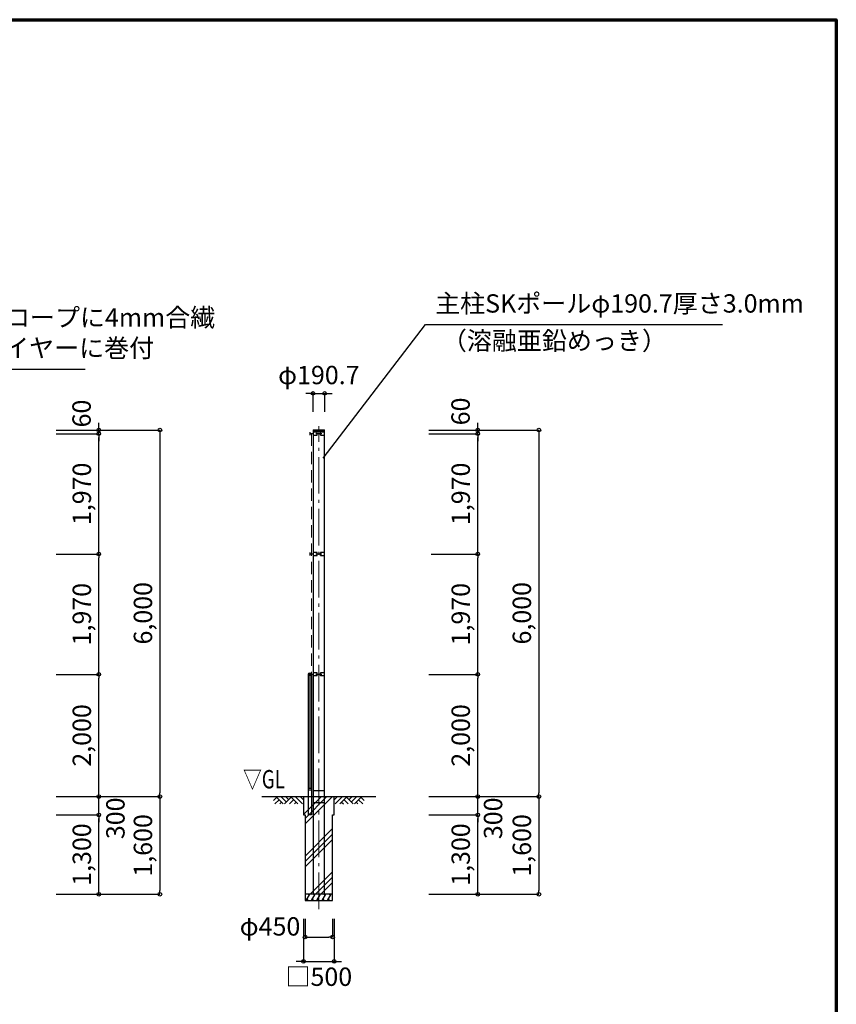
# Model space of a CAD drawing. Extents: x -20 to 39000, y -3201 to 25500.
# Drawn here: x 25639 to 39000, y 9381 to 25500 of the extents above; entities that cross this region are included whole.
import ezdxf
from ezdxf.enums import TextEntityAlignment as Align

# ---------------------------------------------------------------- set-up
doc = ezdxf.new("R2010")
doc.units = 0
doc.header["$MEASUREMENT"] = 0
doc.header["$PDMODE"] = 3
doc.header["$PDSIZE"] = 20
doc.linetypes.add('DASHDOT', pattern=[8.5, 6, -1, 0.5, -1])
doc.linetypes.add('DASHED', pattern=[3, 2, -1])
doc.layers.get('0').update_dxf_attribs({"linetype": 'CONTINUOUS'})
doc.layers.get('DEFPOINTS').update_dxf_attribs({"color": 4, "linetype": 'CONTINUOUS'})
for name, color, linetype in [('図面枠', 7, 'CONTINUOUS'), ('寸法', 6, 'CONTINUOUS'), ('寸法文字', 6, 'CONTINUOUS'), ('画層1', 7, 'CONTINUOUS'), ('画層2', 40, 'CONTINUOUS'), ('画層2-1', 7, 'CONTINUOUS'), ('画層3-1', 3, 'CONTINUOUS'), ('ﾊｯﾁﾝｸﾞ', 1, 'CONTINUOUS')]:
    doc.layers.add(name, color=color, linetype=linetype)
doc.layers.add('通り芯', color=4, linetype='CONTINUOUS', lineweight=13)
doc.layers.add('ﾈｯﾄ', color=230, linetype='CONTINUOUS', lineweight=13)
doc.styles.add('1_100', font='romans.shx', dxfattribs={"width": 0.75, "bigfont": 'extfont2.shx'})
doc.dimstyles.new('1_100', dxfattribs={"dimscale": 100, "dimtxt": 3, "dimasz": 0.6, "dimexe": 0, "dimexo": 3, "dimgap": 1, "dimtad": 1, "dimdec": 1, "dimdsep": 46, "dimlunit": 6, "dimtxsty": '1_100', "dimblk1": 'ORIGIN', "dimblk2": 'ORIGIN', "dimsah": 1, "dimcen": 0, "dimclrd": 256, "dimclre": 256, "dimclrt": 256, "dimadec": 0, "dimazin": 0, "dimtfac": 1, "dimtdec": 1, "dimtmove": 2, "dimatfit": 3, "dimldrblk": 'ORIGIN', "dimfxl": 1, "dimtolj": 1, "dimarcsym": 0})

# ---------------------------------------------------------------- blocks, each defined once
blk = doc.blocks.new('_ORIGIN')
at = {"color": 0, "linetype": 'ByBlock'}
blk.add_line((0, 0), (-1, 0), dxfattribs=at)
blk.add_circle((0, 0), 0.5, dxfattribs=at)
blk = doc.blocks.new('*D2')
at = {"layer": 'DEFPOINTS', "color": 0, "linetype": 'Continuous', "transparency": 16777216}
for p in [(25933, 14783), (26933, 14783), (25933, 12783)]:
    blk.add_point(p, dxfattribs=at)
at = {"layer": '寸法', "linetype": 'Continuous', "lineweight": -2, "transparency": 16777216}
for p, q in [((26233, 14783), (26933, 14783)), ((26933, 12843), (26933, 14723)), ((26233, 12783), (26933, 12783))]:
    blk.add_line(p, q, dxfattribs=at)
at = {"layer": '寸法', "linetype": 'Continuous', "lineweight": -2, "transparency": 16777216, "xscale": 60, "yscale": 60, "zscale": 60}
for p, rotation in [((26933, 14783), 90), ((26933, 12783), 270)]:
    blk.add_blockref('_ORIGIN', p, dxfattribs=dict(at, rotation=rotation))
at = {"layer": '寸法', "linetype": 'Continuous', "transparency": 16777216, "insert": (26655, 13783), "char_height": 300, "attachment_point": 5, "rotation": 90, "style": '1_100'}
blk.add_mtext('\\A1;2,000', dxfattribs=at)
blk = doc.blocks.new('*D3')
at = {"layer": 'DEFPOINTS', "color": 0, "linetype": 'Continuous', "transparency": 16777216}
for p in [(25933, 18783), (25933, 12783), (27933, 12783)]:
    blk.add_point(p, dxfattribs=at)
at = {"layer": '寸法', "linetype": 'Continuous', "lineweight": -2, "transparency": 16777216}
for p, q in [((26233, 18783), (27933, 18783)), ((27933, 18723), (27933, 12843)), ((26233, 12783), (27933, 12783))]:
    blk.add_line(p, q, dxfattribs=at)
at = {"layer": '寸法', "linetype": 'Continuous', "lineweight": -2, "transparency": 16777216, "xscale": 60, "yscale": 60, "zscale": 60}
for p, rotation in [((27933, 18783), 90), ((27933, 12783), 270)]:
    blk.add_blockref('_ORIGIN', p, dxfattribs=dict(at, rotation=rotation))
at = {"layer": '寸法', "linetype": 'Continuous', "transparency": 16777216, "insert": (27655, 15783), "char_height": 300, "attachment_point": 5, "rotation": 90, "style": '1_100'}
blk.add_mtext('\\A1;6,000', dxfattribs=at)
blk = doc.blocks.new('*D4')
at = {"layer": 'DEFPOINTS', "color": 0, "linetype": 'Continuous', "transparency": 16777216}
for p in [(32033, 14783), (33133, 14783), (32033, 12783)]:
    blk.add_point(p, dxfattribs=at)
at = {"layer": '寸法', "linetype": 'Continuous', "lineweight": -2, "transparency": 16777216}
for p, q in [((32333, 14783), (33133, 14783)), ((33133, 12843), (33133, 14723)), ((32333, 12783), (33133, 12783))]:
    blk.add_line(p, q, dxfattribs=at)
at = {"layer": '寸法', "linetype": 'Continuous', "lineweight": -2, "transparency": 16777216, "xscale": 60, "yscale": 60, "zscale": 60}
for p, rotation in [((33133, 14783), 90), ((33133, 12783), 270)]:
    blk.add_blockref('_ORIGIN', p, dxfattribs=dict(at, rotation=rotation))
at = {"layer": '寸法', "linetype": 'Continuous', "transparency": 16777216, "insert": (32855, 13783), "char_height": 300, "attachment_point": 5, "rotation": 90, "style": '1_100'}
blk.add_mtext('\\A1;2,000', dxfattribs=at)
blk = doc.blocks.new('*D5')
at = {"layer": 'DEFPOINTS', "color": 0, "linetype": 'Continuous', "transparency": 16777216}
for p in [(32033, 18783), (32033, 12783), (34133, 12783)]:
    blk.add_point(p, dxfattribs=at)
at = {"layer": '寸法', "linetype": 'Continuous', "lineweight": -2, "transparency": 16777216}
for p, q in [((32333, 18783), (34133, 18783)), ((34133, 18723), (34133, 12843)), ((32333, 12783), (34133, 12783))]:
    blk.add_line(p, q, dxfattribs=at)
at = {"layer": '寸法', "linetype": 'Continuous', "lineweight": -2, "transparency": 16777216, "xscale": 60, "yscale": 60, "zscale": 60}
for p, rotation in [((34133, 18783), 90), ((34133, 12783), 270)]:
    blk.add_blockref('_ORIGIN', p, dxfattribs=dict(at, rotation=rotation))
at = {"layer": '寸法', "linetype": 'Continuous', "transparency": 16777216, "insert": (33855, 15783), "char_height": 300, "attachment_point": 5, "rotation": 90, "style": '1_100'}
blk.add_mtext('\\A1;6,000', dxfattribs=at)
blk = doc.blocks.new('*D19')
at = {"layer": 'DEFPOINTS', "color": 0, "linetype": 'Continuous', "transparency": 16777216}
for p in [(30283, 11083), (30783, 11083), (30783, 10083)]:
    blk.add_point(p, dxfattribs=at)
at = {"layer": '寸法', "linetype": 'Continuous', "lineweight": -2, "transparency": 16777216}
for p, q in [((30283, 10783), (30283, 10083)), ((30783, 10783), (30783, 10083)), ((30223, 10083), (30163, 10083)), ((30283, 10083), (30783, 10083)), ((30843, 10083), (30903, 10083))]:
    blk.add_line(p, q, dxfattribs=at)
at = {"layer": '寸法', "linetype": 'Continuous', "lineweight": -2, "transparency": 16777216, "xscale": 60, "yscale": 60, "zscale": 60}
blk.add_blockref('_ORIGIN', (30283, 10083), dxfattribs=at)
at = {"layer": '寸法', "linetype": 'Continuous', "lineweight": -2, "transparency": 16777216, "xscale": 60, "yscale": 60, "zscale": 60, "rotation": 180}
blk.add_blockref('_ORIGIN', (30783, 10083), dxfattribs=at)
at = {"layer": '寸法', "linetype": 'Continuous', "transparency": 16777216, "insert": (30533, 9833), "char_height": 300, "attachment_point": 5, "style": '1_100'}
blk.add_mtext('\\A1;□500', dxfattribs=at)
blk = doc.blocks.new('*D20')
at = {"layer": 'DEFPOINTS', "color": 0, "linetype": 'Continuous', "transparency": 16777216}
for p in [(25933, 12783), (25933, 11183), (27933, 11183)]:
    blk.add_point(p, dxfattribs=at)
at = {"layer": '寸法', "linetype": 'Continuous', "lineweight": -2, "transparency": 16777216}
for p, q in [((26233, 12783), (27933, 12783)), ((27933, 12723), (27933, 11243)), ((26233, 11183), (27933, 11183))]:
    blk.add_line(p, q, dxfattribs=at)
at = {"layer": '寸法', "linetype": 'Continuous', "lineweight": -2, "transparency": 16777216, "xscale": 60, "yscale": 60, "zscale": 60}
for p, rotation in [((27933, 12783), 90), ((27933, 11183), 270)]:
    blk.add_blockref('_ORIGIN', p, dxfattribs=dict(at, rotation=rotation))
at = {"layer": '寸法', "linetype": 'Continuous', "transparency": 16777216, "insert": (27655, 11983), "char_height": 300, "attachment_point": 5, "rotation": 90, "style": '1_100'}
blk.add_mtext('\\A1;1,600', dxfattribs=at)
blk = doc.blocks.new('*D21')
at = {"layer": 'DEFPOINTS', "color": 0, "linetype": 'Continuous', "transparency": 16777216}
for p in [(25933, 12483), (26933, 12483), (25933, 11183)]:
    blk.add_point(p, dxfattribs=at)
at = {"layer": '寸法', "linetype": 'Continuous', "lineweight": -2, "transparency": 16777216}
for p, q in [((26233, 12483), (26933, 12483)), ((26933, 11243), (26933, 12423)), ((26233, 11183), (26933, 11183))]:
    blk.add_line(p, q, dxfattribs=at)
at = {"layer": '寸法', "linetype": 'Continuous', "lineweight": -2, "transparency": 16777216, "xscale": 60, "yscale": 60, "zscale": 60}
for p, rotation in [((26933, 12483), 90), ((26933, 11183), 270)]:
    blk.add_blockref('_ORIGIN', p, dxfattribs=dict(at, rotation=rotation))
at = {"layer": '寸法', "linetype": 'Continuous', "transparency": 16777216, "insert": (26655, 11833), "char_height": 300, "attachment_point": 5, "rotation": 90, "style": '1_100'}
blk.add_mtext('\\A1;1,300', dxfattribs=at)
blk = doc.blocks.new('*D22')
at = {"layer": 'DEFPOINTS', "color": 0, "linetype": 'Continuous', "transparency": 16777216}
for p in [(25933, 12783), (26933, 12783), (25933, 12483)]:
    blk.add_point(p, dxfattribs=at)
at = {"layer": '寸法', "linetype": 'Continuous', "lineweight": -2, "transparency": 16777216}
for p, q in [((26933, 12843), (26933, 12903)), ((26233, 12783), (26933, 12783)), ((26933, 12483), (26933, 12783)), ((26233, 12483), (26933, 12483)), ((26933, 12423), (26933, 12363))]:
    blk.add_line(p, q, dxfattribs=at)
at = {"layer": '寸法', "linetype": 'Continuous', "lineweight": -2, "transparency": 16777216, "xscale": 60, "yscale": 60, "zscale": 60}
for p, rotation in [((26933, 12783), 270), ((26933, 12483), 90)]:
    blk.add_blockref('_ORIGIN', p, dxfattribs=dict(at, rotation=rotation))
at = {"layer": '寸法', "linetype": 'Continuous', "transparency": 16777216, "insert": (27205, 12426), "char_height": 300, "attachment_point": 5, "rotation": 90, "style": '1_100'}
blk.add_mtext('\\A1;300', dxfattribs=at)
blk = doc.blocks.new('*D23')
at = {"layer": 'DEFPOINTS', "color": 0, "linetype": 'Continuous', "transparency": 16777216}
for p in [(30308, 11083), (30758, 11083), (30758, 10483)]:
    blk.add_point(p, dxfattribs=at)
at = {"layer": '寸法', "linetype": 'Continuous', "lineweight": -2, "transparency": 16777216}
for p, q in [((30308, 10783), (30308, 10483)), ((30758, 10783), (30758, 10483)), ((30368, 10483), (30698, 10483))]:
    blk.add_line(p, q, dxfattribs=at)
at = {"layer": '寸法', "linetype": 'Continuous', "lineweight": -2, "transparency": 16777216, "xscale": 60, "yscale": 60, "zscale": 60, "rotation": 180}
blk.add_blockref('_ORIGIN', (30308, 10483), dxfattribs=at)
at = {"layer": '寸法', "linetype": 'Continuous', "lineweight": -2, "transparency": 16777216, "xscale": 60, "yscale": 60, "zscale": 60}
blk.add_blockref('_ORIGIN', (30758, 10483), dxfattribs=at)
at = {"layer": '寸法', "linetype": 'Continuous', "transparency": 16777216, "insert": (29734, 10657), "char_height": 300, "attachment_point": 5, "style": '1_100'}
blk.add_mtext('\\A1;φ450', dxfattribs=at)
blk = doc.blocks.new('*D24')
at = {"layer": 'DEFPOINTS', "color": 0, "linetype": 'Continuous', "transparency": 16777216}
for p in [(32033, 12483), (33133, 12483), (32033, 11183)]:
    blk.add_point(p, dxfattribs=at)
at = {"layer": '寸法', "linetype": 'Continuous', "lineweight": -2, "transparency": 16777216}
for p, q in [((32333, 12483), (33133, 12483)), ((33133, 11243), (33133, 12423)), ((32333, 11183), (33133, 11183))]:
    blk.add_line(p, q, dxfattribs=at)
at = {"layer": '寸法', "linetype": 'Continuous', "lineweight": -2, "transparency": 16777216, "xscale": 60, "yscale": 60, "zscale": 60}
for p, rotation in [((33133, 12483), 90), ((33133, 11183), 270)]:
    blk.add_blockref('_ORIGIN', p, dxfattribs=dict(at, rotation=rotation))
at = {"layer": '寸法', "linetype": 'Continuous', "transparency": 16777216, "insert": (32855, 11833), "char_height": 300, "attachment_point": 5, "rotation": 90, "style": '1_100'}
blk.add_mtext('\\A1;1,300', dxfattribs=at)
blk = doc.blocks.new('*D25')
at = {"layer": 'DEFPOINTS', "color": 0, "linetype": 'Continuous', "transparency": 16777216}
for p in [(32033, 12783), (32033, 11183), (34133, 11183)]:
    blk.add_point(p, dxfattribs=at)
at = {"layer": '寸法', "linetype": 'Continuous', "lineweight": -2, "transparency": 16777216}
for p, q in [((32333, 12783), (34133, 12783)), ((34133, 12723), (34133, 11243)), ((32333, 11183), (34133, 11183))]:
    blk.add_line(p, q, dxfattribs=at)
at = {"layer": '寸法', "linetype": 'Continuous', "lineweight": -2, "transparency": 16777216, "xscale": 60, "yscale": 60, "zscale": 60}
for p, rotation in [((34133, 12783), 90), ((34133, 11183), 270)]:
    blk.add_blockref('_ORIGIN', p, dxfattribs=dict(at, rotation=rotation))
at = {"layer": '寸法', "linetype": 'Continuous', "transparency": 16777216, "insert": (33855, 11983), "char_height": 300, "attachment_point": 5, "rotation": 90, "style": '1_100'}
blk.add_mtext('\\A1;1,600', dxfattribs=at)
blk = doc.blocks.new('*D26')
at = {"layer": 'DEFPOINTS', "color": 0, "linetype": 'Continuous', "transparency": 16777216}
for p in [(32033, 12783), (33133, 12783), (32033, 12483)]:
    blk.add_point(p, dxfattribs=at)
at = {"layer": '寸法', "linetype": 'Continuous', "lineweight": -2, "transparency": 16777216}
for p, q in [((33133, 12843), (33133, 12903)), ((32333, 12783), (33133, 12783)), ((33133, 12483), (33133, 12783)), ((32333, 12483), (33133, 12483)), ((33133, 12423), (33133, 12363))]:
    blk.add_line(p, q, dxfattribs=at)
at = {"layer": '寸法', "linetype": 'Continuous', "lineweight": -2, "transparency": 16777216, "xscale": 60, "yscale": 60, "zscale": 60}
for p, rotation in [((33133, 12783), 270), ((33133, 12483), 90)]:
    blk.add_blockref('_ORIGIN', p, dxfattribs=dict(at, rotation=rotation))
at = {"layer": '寸法', "linetype": 'Continuous', "transparency": 16777216, "insert": (33384, 12426), "char_height": 300, "attachment_point": 5, "rotation": 90, "style": '1_100'}
blk.add_mtext('\\A1;300', dxfattribs=at)
blk = doc.blocks.new('*D28')
at = {"layer": 'DEFPOINTS', "color": 0, "linetype": 'Continuous', "transparency": 16777216}
for p in [(25933, 18723), (26933, 18723), (25933, 16753)]:
    blk.add_point(p, dxfattribs=at)
at = {"layer": '寸法', "linetype": 'Continuous', "lineweight": -2, "transparency": 16777216}
for p, q in [((26233, 18723), (26933, 18723)), ((26933, 16813), (26933, 18663)), ((26233, 16753), (26933, 16753))]:
    blk.add_line(p, q, dxfattribs=at)
at = {"layer": '寸法', "linetype": 'Continuous', "lineweight": -2, "transparency": 16777216, "xscale": 60, "yscale": 60, "zscale": 60}
for p, rotation in [((26933, 18723), 90), ((26933, 16753), 270)]:
    blk.add_blockref('_ORIGIN', p, dxfattribs=dict(at, rotation=rotation))
at = {"layer": '寸法', "linetype": 'Continuous', "transparency": 16777216, "insert": (26655, 17738), "char_height": 300, "attachment_point": 5, "rotation": 90, "style": '1_100'}
blk.add_mtext('\\A1;1,970', dxfattribs=at)
blk = doc.blocks.new('*D29')
at = {"layer": 'DEFPOINTS', "color": 0, "linetype": 'Continuous', "transparency": 16777216}
for p in [(25933, 18783), (25933, 18723), (26933, 18783)]:
    blk.add_point(p, dxfattribs=at)
at = {"layer": '寸法', "linetype": 'Continuous', "lineweight": -2, "transparency": 16777216}
for p, q in [((26933, 18843), (26933, 18903)), ((26233, 18783), (26933, 18783)), ((26233, 18723), (26933, 18723)), ((26933, 18723), (26933, 18783)), ((26933, 18663), (26933, 18603))]:
    blk.add_line(p, q, dxfattribs=at)
at = {"layer": '寸法', "linetype": 'Continuous', "lineweight": -2, "transparency": 16777216, "xscale": 60, "yscale": 60, "zscale": 60}
for p, rotation in [((26933, 18783), 270), ((26933, 18723), 90)]:
    blk.add_blockref('_ORIGIN', p, dxfattribs=dict(at, rotation=rotation))
at = {"layer": '寸法', "linetype": 'Continuous', "transparency": 16777216, "insert": (26651, 19053), "char_height": 300, "attachment_point": 5, "rotation": 90, "style": '1_100'}
blk.add_mtext('\\A1;60', dxfattribs=at)
blk = doc.blocks.new('*D30')
at = {"layer": 'DEFPOINTS', "color": 0, "linetype": 'Continuous', "transparency": 16777216}
for p in [(30629, 19383), (30438, 18783), (30629, 18783)]:
    blk.add_point(p, dxfattribs=at)
at = {"layer": '寸法', "linetype": 'Continuous', "lineweight": -2, "transparency": 16777216}
for p, q in [((30378, 19383), (30318, 19383)), ((30438, 19083), (30438, 19383)), ((30438, 19383), (30629, 19383)), ((30629, 19083), (30629, 19383)), ((30689, 19383), (30749, 19383))]:
    blk.add_line(p, q, dxfattribs=at)
at = {"layer": '寸法', "linetype": 'Continuous', "lineweight": -2, "transparency": 16777216, "xscale": 60, "yscale": 60, "zscale": 60}
blk.add_blockref('_ORIGIN', (30438, 19383), dxfattribs=at)
at = {"layer": '寸法', "linetype": 'Continuous', "lineweight": -2, "transparency": 16777216, "xscale": 60, "yscale": 60, "zscale": 60, "rotation": 180}
blk.add_blockref('_ORIGIN', (30629, 19383), dxfattribs=at)
at = {"layer": '寸法', "linetype": 'Continuous', "transparency": 16777216, "insert": (30533, 19683), "char_height": 300, "attachment_point": 5, "style": '1_100'}
blk.add_mtext('\\A1;φ190.7', dxfattribs=at)
blk = doc.blocks.new('*D31')
at = {"layer": 'DEFPOINTS', "color": 0, "linetype": 'Continuous', "transparency": 16777216}
for p in [(25933, 16753), (26933, 16753), (25933, 14783)]:
    blk.add_point(p, dxfattribs=at)
at = {"layer": '寸法', "linetype": 'Continuous', "lineweight": -2, "transparency": 16777216}
for p, q in [((26233, 16753), (26933, 16753)), ((26933, 14843), (26933, 16693)), ((26233, 14783), (26933, 14783))]:
    blk.add_line(p, q, dxfattribs=at)
at = {"layer": '寸法', "linetype": 'Continuous', "lineweight": -2, "transparency": 16777216, "xscale": 60, "yscale": 60, "zscale": 60}
for p, rotation in [((26933, 16753), 90), ((26933, 14783), 270)]:
    blk.add_blockref('_ORIGIN', p, dxfattribs=dict(at, rotation=rotation))
at = {"layer": '寸法', "linetype": 'Continuous', "transparency": 16777216, "insert": (26655, 15768), "char_height": 300, "attachment_point": 5, "rotation": 90, "style": '1_100'}
blk.add_mtext('\\A1;1,970', dxfattribs=at)
blk = doc.blocks.new('*D32')
at = {"layer": 'DEFPOINTS', "color": 0, "linetype": 'Continuous', "transparency": 16777216}
for p in [(32033, 18723), (33133, 18723), (32073, 16753)]:
    blk.add_point(p, dxfattribs=at)
at = {"layer": '寸法', "linetype": 'Continuous', "lineweight": -2, "transparency": 16777216}
for p, q in [((32333, 18723), (33133, 18723)), ((33133, 16813), (33133, 18663)), ((32373, 16753), (33133, 16753))]:
    blk.add_line(p, q, dxfattribs=at)
at = {"layer": '寸法', "linetype": 'Continuous', "lineweight": -2, "transparency": 16777216, "xscale": 60, "yscale": 60, "zscale": 60}
for p, rotation in [((33133, 18723), 90), ((33133, 16753), 270)]:
    blk.add_blockref('_ORIGIN', p, dxfattribs=dict(at, rotation=rotation))
at = {"layer": '寸法', "linetype": 'Continuous', "transparency": 16777216, "insert": (32855, 17738), "char_height": 300, "attachment_point": 5, "rotation": 90, "style": '1_100'}
blk.add_mtext('\\A1;1,970', dxfattribs=at)
blk = doc.blocks.new('*D33')
at = {"layer": 'DEFPOINTS', "color": 0, "linetype": 'Continuous', "transparency": 16777216}
for p in [(32073, 16753), (33133, 16753), (32033, 14783)]:
    blk.add_point(p, dxfattribs=at)
at = {"layer": '寸法', "linetype": 'Continuous', "lineweight": -2, "transparency": 16777216}
for p, q in [((32373, 16753), (33133, 16753)), ((33133, 14843), (33133, 16693)), ((32333, 14783), (33133, 14783))]:
    blk.add_line(p, q, dxfattribs=at)
at = {"layer": '寸法', "linetype": 'Continuous', "lineweight": -2, "transparency": 16777216, "xscale": 60, "yscale": 60, "zscale": 60}
for p, rotation in [((33133, 16753), 90), ((33133, 14783), 270)]:
    blk.add_blockref('_ORIGIN', p, dxfattribs=dict(at, rotation=rotation))
at = {"layer": '寸法', "linetype": 'Continuous', "transparency": 16777216, "insert": (32855, 15768), "char_height": 300, "attachment_point": 5, "rotation": 90, "style": '1_100'}
blk.add_mtext('\\A1;1,970', dxfattribs=at)
blk = doc.blocks.new('*D34')
at = {"layer": 'DEFPOINTS', "color": 0, "linetype": 'Continuous', "transparency": 16777216}
for p in [(32033, 18783), (32033, 18723), (33133, 18783)]:
    blk.add_point(p, dxfattribs=at)
at = {"layer": '寸法', "linetype": 'Continuous', "lineweight": -2, "transparency": 16777216}
for p, q in [((33133, 18843), (33133, 18903)), ((32333, 18783), (33133, 18783)), ((32333, 18723), (33133, 18723)), ((33133, 18723), (33133, 18783)), ((33133, 18663), (33133, 18603))]:
    blk.add_line(p, q, dxfattribs=at)
at = {"layer": '寸法', "linetype": 'Continuous', "lineweight": -2, "transparency": 16777216, "xscale": 60, "yscale": 60, "zscale": 60}
for p, rotation in [((33133, 18783), 270), ((33133, 18723), 90)]:
    blk.add_blockref('_ORIGIN', p, dxfattribs=dict(at, rotation=rotation))
at = {"layer": '寸法', "linetype": 'Continuous', "transparency": 16777216, "insert": (32852, 19087), "char_height": 300, "attachment_point": 5, "rotation": 90, "style": '1_100'}
blk.add_mtext('\\A1;60', dxfattribs=at)

msp = doc.modelspace()

# ---------------------------------------------------------------- hatches: boundary and pattern name
at = {"layer": 'ﾊｯﾁﾝｸﾞ'}
h = msp.add_hatch(dxfattribs=at)
h.set_pattern_fill('PLAST', color=256, scale=2000, angle=45, style=0)
h.set_pattern_definition([(45, (-459946.43, -241036.5), (-353.5534, 353.5534), []), (45, (-459990.63, -240992.3), (-353.5534, 353.5534), []), (45, (-460034.8, -240948.1), (-353.5534, 353.5534), [])])
h.paths.add_polyline_path([(30758.33, 12483.33), (30783.33, 12483.33), (30783.33, 12783.33), (30283.33, 12783.33), (30283.33, 12483.33), (30308.33, 12483.33), (30308.33, 11183.33), (30758.33, 11183.33)])

# ---------------------------------------------------------------- linework, layer by layer
at = {"layer": '図面枠', "lineweight": 70}
msp.add_lwpolyline([(0, 0), (0, 25500), (39000, 25500), (39000, 0), (0, 0)], dxfattribs=at)
at = {"layer": '画層1', "linetype": 'Continuous'}
for p, q in [((30387.98, 18748.33), (30387.98, 18698.33)), ((30387.98, 18723.33), (30437.98, 18723.33)), ((30437.98, 18783.33), (30437.98, 11183.33)), ((30437.98, 18783.33), (30628.68, 18783.33)), ((30437.98, 18763.33), (30628.68, 18763.33)), ((30508.33, 18748.33), (30437.98, 18748.33)), ((30437.98, 18698.33), (30508.33, 18698.33)), ((30483.33, 18723.33), (30583.33, 18723.33)), ((30508.33, 18698.33), (30508.33, 18748.33)), ((30558.33, 18698.33), (30558.33, 18748.33)), ((30628.68, 18748.33), (30558.33, 18748.33)), ((30558.33, 18698.33), (30628.68, 18698.33)), ((30628.68, 11183.33), (30628.68, 18783.33)), ((30387.98, 16778.33), (30387.98, 16728.33)), ((30508.33, 16778.33), (30437.98, 16778.33)), ((30508.33, 16728.33), (30508.33, 16778.33)), ((30558.33, 16728.33), (30558.33, 16778.33)), ((30628.68, 16778.33), (30558.33, 16778.33)), ((30387.98, 16753.33), (30437.98, 16753.33)), ((30437.98, 16728.33), (30508.33, 16728.33)), ((30483.33, 16753.33), (30583.33, 16753.33)), ((30558.33, 16728.33), (30628.68, 16728.33)), ((30387.98, 14808.33), (30387.98, 14758.33)), ((30387.98, 14783.33), (30437.98, 14783.33)), ((30508.33, 14808.33), (30437.98, 14808.33)), ((30508.33, 14758.33), (30437.98, 14758.33)), ((30483.33, 14783.33), (30583.33, 14783.33)), ((30508.33, 14758.33), (30508.33, 14808.33)), ((30558.33, 14758.33), (30558.33, 14808.33)), ((30628.68, 14808.33), (30558.33, 14808.33)), ((30628.68, 14758.33), (30558.33, 14758.33))]:
    msp.add_line(p, q, dxfattribs=at)
at = {"layer": '画層2', "linetype": 'Continuous'}
msp.add_line((29599.15, 12783.33), (31467.51, 12783.33), dxfattribs=at)
at = {"layer": '画層2'}
msp.add_line((30758.33, 11183.33), (30308.33, 11183.33), dxfattribs=at)
msp.add_lwpolyline([(30283.33, 12783.33), (30283.33, 12483.33), (30308.33, 12483.33), (30308.33, 11083.33), (30758.33, 11083.33), (30758.33, 12483.33), (30783.33, 12483.33), (30783.33, 12783.33)], dxfattribs=at)
at = {"layer": '画層2-1', "linetype": 'Continuous'}
for p, q in [((30437.98, 12883.33), (30628.68, 12883.33)), ((30437.98, 12683.33), (30628.68, 12683.33))]:
    msp.add_line(p, q, dxfattribs=at)
at = {"layer": '画層3-1'}
for p, q in [((30390.33, 12912.01), (30390.33, 14757.93)), ((30415.73, 12912.01), (30364.93, 12912.01)), ((30415.73, 12887.01), (30364.93, 12887.01))]:
    msp.add_line(p, q, dxfattribs=at)
msp.add_lwpolyline([(30415.73, 14783.33), (30415.73, 12483.33), (30364.93, 12483.33), (30364.93, 14783.33)], dxfattribs=at)
msp.add_circle((30390.33, 14783.33), 25.4, dxfattribs=at)
at = {"layer": '通り芯', "linetype": 'DASHDOT', "ltscale": 100}
msp.add_line((30533.33, 10940.87), (30533.33, 18843.8), dxfattribs=at)
at = {"layer": 'ﾈｯﾄ', "linetype": 'DASHED', "ltscale": 100}
msp.add_line((30412.98, 18723.33), (30412.98, 14783.33), dxfattribs=at)
at = {"layer": 'ﾊｯﾁﾝｸﾞ', "linetype": 'Continuous'}
for p, q in [((29843.97, 12770.86), (29790.21, 12717.1)), ((29831.5, 12783.33), (29951.5, 12663.33)), ((29910.69, 12783.33), (30002.36, 12691.66)), ((30081.56, 12770.86), (29974.03, 12663.33)), ((29989.89, 12783.33), (30041.96, 12731.26)), ((30069.09, 12783.33), (30189.09, 12663.33)), ((30148.28, 12783.33), (30268.28, 12663.33)), ((30227.48, 12783.33), (30283.33, 12727.48)), ((30839.19, 12783.33), (30783.33, 12727.48)), ((30918.38, 12783.33), (30798.38, 12663.33)), ((30997.58, 12783.33), (30877.58, 12663.33)), ((30985.11, 12770.86), (31092.63, 12663.33)), ((31076.78, 12783.33), (31024.7, 12731.26)), ((31155.97, 12783.33), (31064.3, 12691.66)), ((31235.17, 12783.33), (31115.17, 12663.33)), ((31222.69, 12770.86), (31276.46, 12717.1)), ((29883.57, 12731.26), (29815.64, 12663.33)), ((29923.17, 12691.66), (29894.84, 12663.33)), ((30121.16, 12731.26), (30053.23, 12663.33)), ((30160.76, 12691.66), (30132.43, 12663.33)), ((30905.91, 12691.66), (30934.24, 12663.33)), ((30945.51, 12731.26), (31013.44, 12663.33)), ((31143.5, 12691.66), (31171.83, 12663.33)), ((31183.1, 12731.26), (31251.02, 12663.33)), ((30328.33, 11083.33), (30386.07, 11183.33)), ((30357.35, 11183.33), (30373.46, 11161.49)), ((30414.94, 11083.33), (30472.67, 11183.33)), ((30443.95, 11183.33), (30460.06, 11161.49)), ((30501.54, 11083.33), (30559.27, 11183.33)), ((30530.56, 11183.33), (30546.66, 11161.49)), ((30588.14, 11083.33), (30645.88, 11183.33)), ((30617.16, 11183.33), (30633.26, 11161.49)), ((30674.74, 11083.33), (30732.48, 11183.33)), ((30703.76, 11183.33), (30719.87, 11161.49)), ((30341.17, 11105.57), (30354.01, 11083.33)), ((30427.77, 11105.57), (30440.61, 11083.33)), ((30514.38, 11105.57), (30527.21, 11083.33)), ((30600.98, 11105.57), (30613.82, 11083.33)), ((30687.58, 11105.57), (30700.42, 11083.33))]:
    msp.add_line(p, q, dxfattribs=at)

# ---------------------------------------------------------------- texts
at = {"layer": '寸法', "linetype": 'Continuous', "style": '1_100', "width": 0.75}
msp.add_text('▽GL', height=300, dxfattribs=at).set_placement((29978.26, 12822.66), align=Align.BOTTOM_RIGHT)
at = {"layer": '寸法文字', "linetype": 'Continuous', "char_height": 300, "style": '1_100'}
for s, insert, attachment_point in [('主柱SKポールφ190.7厚さ3.0mm', (32436.2, 20611.41), 7), ('ネット上下6mm合繊ロープに4mm合繊\\Pロープにて38mm²ワイヤーに巻付', (21547.06, 19881.59), 7), ('（溶融亜鉛めっき）', (32545.91, 20394.95), 1)]:
    msp.add_mtext(s, dxfattribs=dict(at, insert=insert, attachment_point=attachment_point))

# ---------------------------------------------------------------- dimensions: what is measured, and where the dimension line sits
at = {"layer": '寸法', "linetype": 'Continuous'}
dim = msp.add_linear_dim(base=(30628.68, 19383.33), p1=(30437.98, 18783.33), p2=(30628.68, 18783.33), text='φ<>', dimstyle='1_100', dxfattribs=at)
dim.commit()
dim.dimension.update_dxf_attribs({"geometry": '*D30', "text_midpoint": (30533.33, 19683.33)})
for base, p1, p2, picture, middle in [((26933.33, 18783.33), (25933.33, 18723.33), (25933.33, 18783.33), '*D29', (26650.56, 19052.95)), ((33133.33, 18783.33), (32033.33, 18723.33), (32033.33, 18783.33), '*D34', (32852.2, 19086.86)), ((26933.33, 12783.33), (25933.33, 12483.33), (25933.33, 12783.33), '*D22', (27204.76, 12426.44)), ((33133.33, 12783.33), (32033.33, 12483.33), (32033.33, 12783.33), '*D26', (33384.32, 12426.44))]:
    dim = msp.add_linear_dim(base=base, p1=p1, p2=p2, angle=90, dimstyle='1_100', dxfattribs=at)
    dim.commit()
    dim.dimension.update_dxf_attribs({"geometry": picture, "text_midpoint": middle, "dimtype": 160})
for base, p1, p2, picture, middle in [((27933.33, 12783.33), (25933.33, 18783.33), (25933.33, 12783.33), '*D3', (27654.76, 15783.33)), ((26933.33, 18723.33), (25933.33, 16753.33), (25933.33, 18723.33), '*D28', (26654.76, 17738.33)), ((34133.33, 12783.33), (32033.33, 18783.33), (32033.33, 12783.33), '*D5', (33854.76, 15783.33)), ((33133.33, 18723.33), (32073.33, 16753.33), (32033.33, 18723.33), '*D32', (32854.76, 17738.33)), ((26933.33, 16753.33), (25933.33, 14783.33), (25933.33, 16753.33), '*D31', (26654.76, 15768.33)), ((33133.33, 16753.33), (32033.33, 14783.33), (32073.33, 16753.33), '*D33', (32854.76, 15768.33)), ((26933.33, 14783.33), (25933.33, 12783.33), (25933.33, 14783.33), '*D2', (26654.76, 13783.33)), ((33133.33, 14783.33), (32033.33, 12783.33), (32033.33, 14783.33), '*D4', (32854.76, 13783.33)), ((27933.33, 11183.33), (25933.33, 12783.33), (25933.33, 11183.33), '*D20', (27654.76, 11983.33)), ((34133.33, 11183.33), (32033.33, 12783.33), (32033.33, 11183.33), '*D25', (33854.76, 11983.33)), ((26933.33, 12483.33), (25933.33, 11183.33), (25933.33, 12483.33), '*D21', (26654.76, 11833.33)), ((33133.33, 12483.33), (32033.33, 11183.33), (32033.33, 12483.33), '*D24', (32854.76, 11833.33))]:
    dim = msp.add_linear_dim(base=base, p1=p1, p2=p2, angle=90, dimstyle='1_100', dxfattribs=at)
    dim.commit()
    dim.dimension.update_dxf_attribs({"geometry": picture, "text_midpoint": middle})
dim = msp.add_linear_dim(base=(30758.33, 10483.33), p1=(30308.33, 11083.33), p2=(30758.33, 11083.33), text='φ<>', dimstyle='1_100', dxfattribs=at)
dim.commit()
dim.dimension.update_dxf_attribs({"geometry": '*D23', "text_midpoint": (29733.81, 10657.39), "dimtype": 160})
dim = msp.add_linear_dim(base=(30783.33, 10083.33), p1=(30283.33, 11083.33), p2=(30783.33, 11083.33), text='□<>', dimstyle='1_100', override={"dimtad": 2, "dimtix": 1}, dxfattribs=at)
dim.commit()
dim.dimension.update_dxf_attribs({"geometry": '*D19', "text_midpoint": (30533.33, 9833.33)})

# ---------------------------------------------------------------- leaders
at = {"layer": '寸法', "linetype": 'Continuous', "has_arrowhead": 0, "annotation_type": 0, "has_hookline": 1, "hookline_direction": 0}
for points, text_width in [([(30603.23, 18321.64), (32276.2, 20511.41), (32336.2, 20511.41)], 4699.29), ([(20848.94, 18723.33), (21387.06, 19781.59), (21447.06, 19781.59)], 5164.29)]:
    msp.add_leader(points, dimstyle='1_100', dxfattribs=dict(at, text_width=text_width))

doc.saveas('drawing.dxf')
